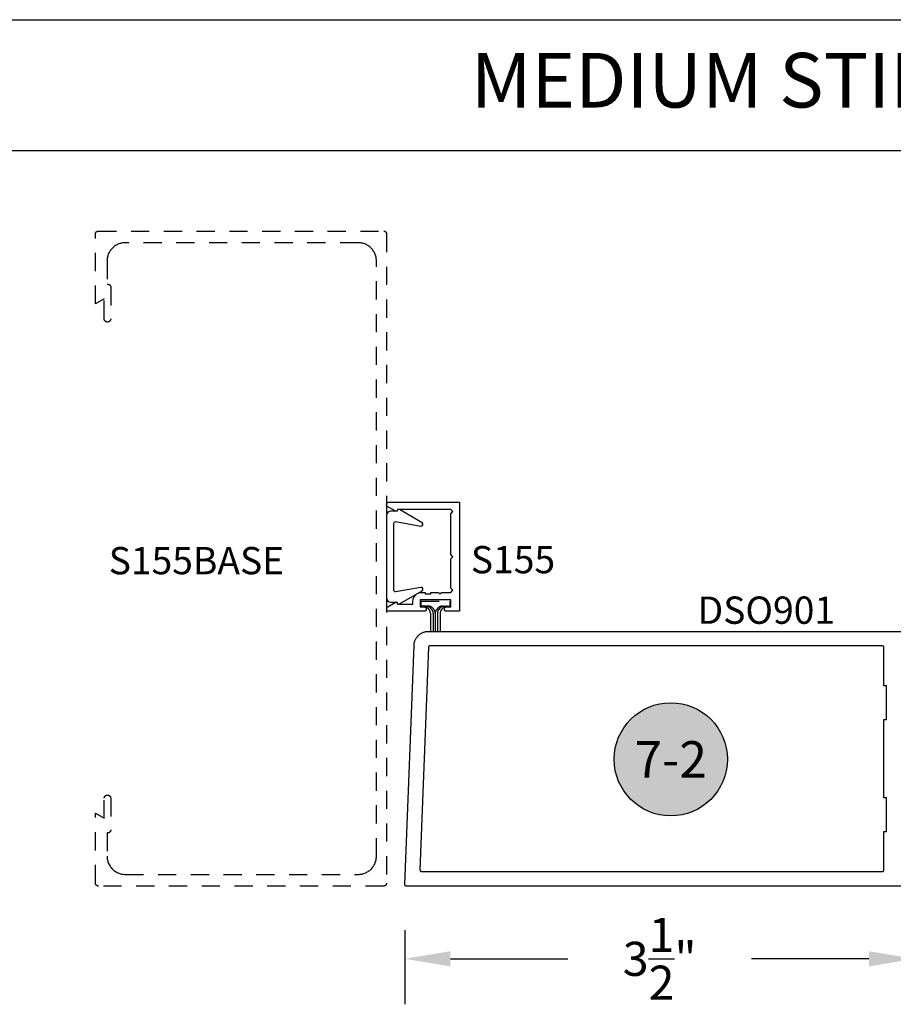
# Model space of a CAD drawing. Units: inches. Extents: x 0 to 70, y 0 to 43.3.
# Drawn here: x 13.6 to 19.6, y 15.6 to 22.4 of the extents above; entities that cross this region are included whole.
import ezdxf
from ezdxf.enums import TextEntityAlignment as Align

# ---------------------------------------------------------------- set-up
doc = ezdxf.new("R2010")
doc.units = ezdxf.units.IN
doc.header["$MEASUREMENT"] = 0
doc.linetypes.add('HIDDEN2', pattern=[0.1875, 0.125, -0.0625])
for name, color, linetype in [('Arcadia-Access', 9, 'Continuous'), ('Arcadia-Dim', 4, 'Continuous'), ('Arcadia-Hidden', 1, 'HIDDEN2'), ('Arcadia-Profile', 5, 'Continuous'), ('Arcadia-Shade', 8, 'Continuous'), ('Arcadia-Text', 3, 'Continuous')]:
    doc.layers.add(name, color=color, linetype=linetype)
doc.styles.get("Standard").update_dxf_attribs({"font": 'ARIALN.TTF'})
doc.dimstyles.get("Standard").update_dxf_attribs({"dimscale": 0, "dimtxt": 0.046875, "dimasz": 0.0625, "dimexe": 0.0625, "dimexo": 0.0625, "dimgap": 0.09, "dimtad": 0, "dimtih": 1, "dimtoh": 1, "dimdec": 4, "dimzin": 0, "dimdsep": 46, "dimlunit": 4, "dimtxsty": 'Standard', "dimcen": 0.046875, "dimadec": 0, "dimazin": 0, "dimtfac": 1, "dimtdec": 4, "dimtofl": 0, "dimtmove": 0, "dimatfit": 3, "dimfxl": 1, "dimtolj": 1, "dimtzin": 0, "dimarcsym": 0})

# ---------------------------------------------------------------- blocks, each defined once
blk = doc.blocks.new('Keynote')
at = {"layer": 'Arcadia-Shade', "lineweight": -3}
h = blk.add_hatch(color=256, dxfattribs=at)
h.dxf.hatch_style = 1
edge = h.paths.add_edge_path()
edge.add_arc((0, 0), 0.09720000000000002, 0, 360)
at = {"layer": 'Defpoints', "lineweight": -3}
blk.add_circle((0, 0), 0.09720000000000002, dxfattribs=at)
at = {"layer": 'Arcadia-Text'}
blk.add_attdef('KEYNOTE_BUBBLE', text='', height=0.0625, dxfattribs=at).set_placement((0, 0), align=Align.MIDDLE_CENTER)
blk = doc.blocks.new('S-155')
at = {"layer": 'Arcadia-Profile'}
for points in [[(0.7790164633109562, 0.9959128994437751), (0.4140164633109542, 0.9959128994437751), (0.4127870613848827, 0.9913247089927513, -0.4931454260312438), (0.3981278031219908, 0.9852526454059323), (0.3474268673296557, 1.014524844333804, -0.767326987978993), (0.3558372713483564, 1.045912899443776), (0.8390164633109549, 1.045912899443776), (0.8390164633109549, 0.2959128994437759), (0.7515164633109528, 0.2959128994437759, -0.99999999999997), (0.7515164633109528, 0.3259128994437752), (0.7790164633109562, 0.3259128994437752), (0.7790164633109562, 0.3759128994437742), (0.5690164633109553, 0.3759128994437759), (0.5690164633109553, 0.3259128994437752), (0.5965164633109552, 0.3259128994437752, -1), (0.5965164633109552, 0.2959128994437759), (0.3558372713483564, 0.2959128994437759, -0.767326987978993), (0.3474268673296557, 0.3273009545537473), (0.3981278031219908, 0.3565731534816177, -0.4931454260312437), (0.4127870613848827, 0.3505010898948004), (0.4140164633109542, 0.3459128994437748), (0.5190164633109546, 0.3459128994437766), (0.5190164633109582, 0.3639128994437755, -0.4142135623730951), (0.5810164633109558, 0.4259128994437766), (0.6030164633109543, 0.4259128994437749), (0.6030164633109543, 0.4159128994437751), (0.643016463310957, 0.4159128994437751), (0.643016463310957, 0.4259128994437749), (0.695016463310953, 0.4259128994437766), (0.7050164633109546, 0.4159128994437751), (0.7150164633109561, 0.4259128994437766), (0.7790164633109562, 0.4259128994437749), (0.7940164633109568, 0.4409128994437754), (0.7790164633109562, 0.455912899443776), (0.7790164633109562, 0.6559128994437753), (0.7940164633109568, 0.6709128994437759), (0.7790164633109562, 0.6859128994437764), (0.7790164633109562, 0.965912899443774), (0.7940164633109568, 0.9809128994437746)], [(0.3690164633109383, 0.3579128994437095), (0.411660146930604, 0.3579128994437895, 0.6465388932168403), (0.4264581059017196, 0.3472526454058684), (0.5827781244414361, 0.4375040501894993, 0.8390996311772854), (0.5743732332192195, 0.4605962990355117), (0.4007529450876071, 0.4299823578395294, -0.4663076581549996), (0.3890164633109379, 0.4398304353696521), (0.3890164633109379, 0.6709128994437137), (0.3890164633109379, 0.9019953635177753, -0.4663076581549995), (0.4007529450876071, 0.9118434410478962), (0.5743732332192195, 0.8812294998519139, 0.8390996311772848), (0.5827781244414361, 0.9043217486979263), (0.4264581059017196, 0.994573153481559, 0.6465388932168403), (0.411660146930604, 0.9839128994436361), (0.3690164633109383, 0.9839128994437161, 0.4142135623730876), (0.3390164633109372, 0.9539128994437167), (0.3390164633109372, 0.6709128994437155), (0.3390164633109372, 0.3879128994437107, 0.4142135623730877)]]:
    blk.add_lwpolyline(points, format="xyb", close=True, dxfattribs=at)
blk = doc.blocks.new('*D62')
at = {"layer": 'Arcadia-Dim', "color": 0, "lineweight": -2, "transparency": 16777216}
for p, q in [((16.24164966217594, 16.12736929518496), (16.24164966217594, 15.61698629518492)), ((19.74164947520794, 16.12698629518491), (19.74164947520794, 15.61698629518492)), ((16.55414966217594, 15.92948629518492), (17.36059248308485, 15.92948629518492)), ((19.42914947520794, 15.92948629518492), (18.62270665429903, 15.92948629518492))]:
    blk.add_line(p, q, dxfattribs=at)
at = {"layer": 'Arcadia-Dim', "color": 0, "lineweight": -3, "transparency": 16777216}
for points in [[(16.55414966217594, 15.98156962851825), (16.55414966217594, 15.87740296185158), (16.24164966217594, 15.92948629518492)], [(19.42914947520794, 15.98156962851825), (19.42914947520794, 15.87740296185158), (19.74164947520794, 15.92948629518492)]]:
    blk.add_solid(points, dxfattribs=at)
at = {"layer": 'Defpoints', "color": 0, "lineweight": -3, "transparency": 16777216}
for p in [(16.24164966217594, 16.43986929518496), (19.74164947520794, 16.43948629518491), (19.74164947520794, 15.92948629518492)]:
    blk.add_point(p, dxfattribs=at)
at = {"layer": 'Arcadia-Dim', "color": 0, "transparency": 16777216, "insert": (17.99164956869194, 15.92948629518492), "char_height": 0.234375, "attachment_point": 5}
blk.add_mtext('\\A1;3{\\H1.000000x;\\S1/2;}"', dxfattribs=at)

msp = doc.modelspace()

# ---------------------------------------------------------------- linework, layer by layer
at = {"layer": 'Arcadia-Access', "lineweight": -3}
for p, q in [((0, 22.38182130788489), (32, 22.38182130788489)), ((0, 21.48420368923206), (32, 21.48420368923206))]:
    msp.add_line(p, q, dxfattribs=at)
at = {"layer": 'Arcadia-Hidden', "lineweight": -3}
for p, q in [((16.35316172681055, 18.38647026763783), (16.55142590421386, 18.38647026763783)), ((16.35316172681055, 18.35244527332725), (16.35316172681055, 18.38647026763783)), ((16.40297248400591, 18.35244527332725), (16.35316172681055, 18.35244527332725)), ((16.39901916510033, 18.33879532797482), (16.40695364059198, 18.32973335418819)), ((16.41817102295366, 18.33879532797482), (16.42610549844531, 18.32973335418819)), ((16.43306691239516, 18.33879532797482), (16.44046939183536, 18.33034094750383)), ((16.46768301449711, 18.33879532797482), (16.46028053505691, 18.33034094750383)), ((16.4825789039385, 18.33879532797482), (16.47464442844685, 18.32973335418819)), ((16.50173076179183, 18.33879532797482), (16.49379628630018, 18.32973335418819)), ((16.49777744288625, 18.35244527332725), (16.55142590421386, 18.35244527332725)), ((16.55142590421386, 18.38647026763783), (16.55142590421386, 18.35244527332725)), ((16.41685921220281, 18.30338329954066), (16.41685921220281, 18.17952179518488)), ((16.43601107005614, 18.30338329954066), (16.43601107005614, 18.17952179518488)), ((16.45037496344608, 18.30399089285629), (16.45037496344608, 18.17939542655586)), ((16.46473885683614, 18.30338329954066), (16.46473885683614, 18.17952179518488)), ((16.48389071468947, 18.30338329954066), (16.48389071468947, 18.17952179518488))]:
    msp.add_line(p, q, dxfattribs=at)
msp.add_lwpolyline([(14.31479688820795, 16.50969310518485), (14.32133888820792, 16.50952179518492), (15.92133888820794, 16.50952179518492), (15.92788088820791, 16.50969310518485), (15.93440488820792, 16.51020655518494), (15.94089288820791, 16.51106075518487), (15.94732788820792, 16.51225334518494), (15.95369088820794, 16.51378106518496), (15.9599658882079, 16.515639735185), (15.9661348882079, 16.5178242451849), (15.97218088820793, 16.52032861518501), (15.97808788820791, 16.52314597518489), (15.98383888820794, 16.5262686151849), (15.98941888820795, 16.52968799518499), (15.99481188820792, 16.53339469518494), (16.00000388820794, 16.53737859518492), (16.00497988820794, 16.54162869518495), (16.00972688820795, 16.5461334951849), (16.01423188820795, 16.55088049518486), (16.0184818882079, 16.55585679518492), (16.0224658882079, 16.56104859518496), (16.02617288820792, 16.56644189518488), (16.02959188820793, 16.57202179518492), (16.03271488820795, 16.57777299518489), (16.03553188820794, 16.58367969518486), (16.03803688820793, 16.5897257951849), (16.04022088820793, 16.59589469518494), (16.04207988820795, 16.602169395185), (16.0436068882079, 16.60853279518494), (16.0447998882079, 16.61496749518494), (16.04565388820791, 16.62145569518498), (16.04616788820792, 16.62797979518496), (16.04633888820794, 16.63452179518492), (16.04633888820794, 20.72452179518496), (16.04616788820792, 20.73106379518492), (16.04565388820791, 20.73758779518494), (16.0447998882079, 20.74407579518493), (16.0436068882079, 20.75051079518494), (16.04207988820795, 20.7568737951849), (16.04022088820793, 20.76314879518486), (16.03803688820793, 20.76931779518486), (16.03553188820794, 20.77536379518494), (16.03271488820795, 20.78127079518492), (16.02959188820793, 20.78702179518496), (16.02617288820792, 20.79260179518496), (16.0224658882079, 20.79799479518488), (16.0184818882079, 20.80318679518496), (16.01423188820795, 20.8081627951849), (16.00972688820795, 20.81290979518485), (16.00497988820794, 20.81741479518496), (16.00000388820794, 20.82166479518492), (15.99481188820792, 20.82564879518486), (15.98941888820795, 20.82935579518494), (15.98383888820794, 20.83277479518495), (15.97808788820791, 20.83589779518491), (15.97218088820793, 20.83871479518484), (15.9661348882079, 20.841219795185), (15.9599658882079, 20.84340379518494), (15.95369088820794, 20.84526279518491), (15.94732788820792, 20.84678979518492), (15.94089288820791, 20.84798279518486), (15.93440488820792, 20.84883679518498), (15.92788088820791, 20.84935079518493), (15.92133888820794, 20.84952179518496), (14.32133888820792, 20.84952179518496), (14.31479688820795, 20.84935079518493), (14.30827278820792, 20.84883679518498), (14.30178458820794, 20.84798279518486), (14.29534988820794, 20.84678979518492), (14.28898648820794, 20.84526279518491), (14.28271178820793, 20.84340379518494), (14.2765428882079, 20.841219795185), (14.27049678820791, 20.83871479518484), (14.26459008820794, 20.83589779518491), (14.25883888820792, 20.83277479518495), (14.25325898820793, 20.82935579518494), (14.24786568820795, 20.82564879518486), (14.24267388820792, 20.82166479518492), (14.23769758820791, 20.81741479518496), (14.2329505882079, 20.81290979518485), (14.22844578820795, 20.8081627951849), (14.22419568820791, 20.80318679518496), (14.22021178820793, 20.79799479518488), (14.21650508820792, 20.79260179518496), (14.2130857082079, 20.78702179518496), (14.20996306820794, 20.78127079518492), (14.20714570820795, 20.77536379518494), (14.20464133820795, 20.76931779518486), (14.20245682820794, 20.76314879518486), (14.2005981582079, 20.7568737951849), (14.19907043820794, 20.75051079518494), (14.19787784820792, 20.74407579518493), (14.19702364820793, 20.73758779518494), (14.1965101982079, 20.73106379518492), (14.19633888820792, 20.72452179518496), (14.19633888820792, 20.56416279518498), (14.20143888820795, 20.56416279518498), (14.20248037820792, 20.56413579518494), (14.20351900820791, 20.56405379518492), (14.20455193820791, 20.56391779518492), (14.20557632820791, 20.56372779518495), (14.2065893882079, 20.56348479518488), (14.20758832820795, 20.56318879518494), (14.20857040820792, 20.56284079518491), (14.20953294820791, 20.56244279518501), (14.21047329820792, 20.56199379518489), (14.21138888820795, 20.56149679518489), (14.21227720820795, 20.5609527951849), (14.21313581820792, 20.56036179518492), (14.21396236820792, 20.55972779518493), (14.21475458820791, 20.55905179518493), (14.21551030820794, 20.55833379518492), (14.2162274682079, 20.5575787951849), (14.21690408820794, 20.55678579518485), (14.21753828820792, 20.55595979518489), (14.21812838820793, 20.5551007951849), (14.2186727882079, 20.55421279518487), (14.21916988820792, 20.55329679518491), (14.21961848820794, 20.55235679518501), (14.22001718820795, 20.55139479518493), (14.22036488820791, 20.55041179518491), (14.22066078820794, 20.54941379518493), (14.22090398820794, 20.54839979518488), (14.22109388820795, 20.54737579518496), (14.22122988820794, 20.54634279518496), (14.2213115882079, 20.54530479518485), (14.2213388882079, 20.54426279518498), (14.2213388882079, 20.32652179518493), (14.22130868820793, 20.32537079518488), (14.22121838820792, 20.32422179518494), (14.22106798820792, 20.32307979518487), (14.2208580882079, 20.321947795185), (14.22058928820795, 20.32082779518487), (14.22026208820793, 20.31972379518493), (14.2198776882079, 20.31863779518494), (14.21943688820792, 20.3175737951849), (14.21894098820795, 20.31653379518491), (14.21839148820791, 20.31552179518485), (14.21778968820794, 20.31453979518494), (14.21713728820791, 20.31359079518495), (14.21643608820793, 20.31267679518487), (14.21568807820793, 20.31180079518492), (14.2148952382079, 20.31096579518498), (14.21405975820792, 20.31017279518494), (14.21318393820795, 20.3094247951849), (14.21227016820794, 20.30872379518496), (14.21132094820794, 20.3080707951849), (14.21033888820793, 20.30746879518495), (14.20932667820793, 20.30691979518497), (14.20828709820793, 20.30642379518486), (14.20722297820791, 20.30598279518495), (14.20613725820792, 20.30559879518501), (14.20503290820793, 20.30527179518492), (14.20391294820794, 20.30500279518492), (14.2027804482079, 20.30479279518499), (14.20163851820794, 20.30464279518492), (14.20049027820792, 20.30455179518492), (14.1993388882079, 20.30452179518488), (14.19833888820793, 20.30452179518488), (14.19718749820791, 20.30455179518492), (14.19603925820795, 20.30464279518492), (14.19489732820793, 20.30479279518499), (14.19376482820795, 20.30500279518492), (14.19264486820791, 20.30527179518492), (14.19154051820792, 20.30559879518501), (14.19045479820792, 20.30598279518495), (14.1893906782079, 20.30642379518486), (14.1883510982079, 20.30691979518497), (14.1873388882079, 20.30746879518495), (14.18635682820795, 20.3080707951849), (14.1854076082079, 20.30872379518496), (14.18449383820794, 20.3094247951849), (14.18361801820791, 20.31017279518494), (14.18278253820793, 20.31096579518498), (14.1819896982079, 20.31180079518492), (14.1812416782079, 20.31267679518487), (14.18054051820795, 20.31359079518495), (14.17988813820793, 20.31453979518494), (14.17928632820795, 20.31552179518485), (14.17873674820791, 20.31653379518491), (14.17824088820791, 20.3175737951849), (14.1778001182079, 20.31863779518494), (14.17741564820793, 20.31972379518493), (14.17708851820791, 20.32082779518487), (14.17681963820795, 20.321947795185), (14.17660974820794, 20.32307979518487), (14.17645940820793, 20.32422179518494), (14.17636903820792, 20.32537079518488), (14.17633888820794, 20.32652179518493), (14.17633888820794, 20.46416279518485), (14.11633888820793, 20.42952179518488), (14.11633888820793, 20.9095217951849), (14.11636629750794, 20.91056879518487), (14.1164484503079, 20.91161279518496), (14.11658512140795, 20.91265079518485), (14.11677593620792, 20.91367979518486), (14.11702037170792, 20.91469779518491), (14.1173177579079, 20.91570179518499), (14.11766727920795, 20.91668879518488), (14.11806797920795, 20.91765679518494), (14.1185187582079, 20.91860179518494), (14.1190183802079, 20.91952179518489), (14.11956547720794, 20.92041479518491), (14.12015854820791, 20.92127779518501), (14.12079596920793, 20.92210779518496), (14.12147599120792, 20.92290479518488), (14.12219675220794, 20.92366379518489), (14.12295627620793, 20.92438479518501), (14.12375248020791, 20.92506479518488), (14.12458318320793, 20.92570179518498), (14.12544610720792, 20.92629479518496), (14.12633888820793, 20.92684279518494), (14.12725907820791, 20.92734179518493), (14.12820415820792, 20.92779279518493), (14.12917152820793, 20.92819379518494), (14.1301585482079, 20.92854279518497), (14.13116250820795, 20.9288407951849), (14.13218065820794, 20.92908479518496), (14.13321019820793, 20.92927579518494), (14.13424831820791, 20.92941179518493), (14.13529216820794, 20.92949479518495), (14.13633888820792, 20.92952179518488), (16.0963388882079, 20.92952179518488), (16.09738588820792, 20.92949479518495), (16.0984298882079, 20.92941179518493), (16.0994678882079, 20.92927579518494), (16.10049688820791, 20.92908479518496), (16.1015148882079, 20.9288407951849), (16.10251888820792, 20.92854279518497), (16.10350588820793, 20.92819379518494), (16.10447388820793, 20.92779279518493), (16.10541888820794, 20.92734179518493), (16.10633888820794, 20.92684279518494), (16.10723188820791, 20.92629479518496), (16.10809488820794, 20.92570179518498), (16.10892488820795, 20.92506479518488), (16.10972188820793, 20.92438479518501), (16.11048088820795, 20.92366379518489), (16.11120188820794, 20.92290479518488), (16.11188188820793, 20.92210779518496), (16.11251888820792, 20.92127779518501), (16.1131118882079, 20.92041479518491), (16.11365988820793, 20.91952179518489), (16.11415888820792, 20.91860179518494), (16.11460988820792, 20.91765679518494), (16.11501088820793, 20.91668879518488), (16.11535988820791, 20.91570179518499), (16.11565788820795, 20.91469779518491), (16.1159018882079, 20.91367979518486), (16.11609288820793, 20.91265079518485), (16.11622888820793, 20.91161279518496), (16.11631188820795, 20.91056879518487), (16.11633888820793, 20.9095217951849), (16.11633888820793, 16.44952179518486), (16.11631188820795, 16.44847507518489), (16.11622888820793, 16.44743122518491), (16.11609288820793, 16.44639310518494), (16.1159018882079, 16.44536356518495), (16.11565788820795, 16.4443454151849), (16.11535988820791, 16.44334145518496), (16.11501088820793, 16.44235443518494), (16.11460988820792, 16.44138706518493), (16.11415888820792, 16.44044198518486), (16.11365988820793, 16.43952179518487), (16.1131118882079, 16.43862901418493), (16.11251888820792, 16.43776609018494), (16.11188188820793, 16.43693538718492), (16.11120188820794, 16.43613918318488), (16.11048088820795, 16.43537965918495), (16.10972188820793, 16.43465889818492), (16.10892488820795, 16.43397887618494), (16.10809488820794, 16.43334145518497), (16.10723188820791, 16.43274838418495), (16.10633888820794, 16.43220128718485), (16.10541888820794, 16.43170166518485), (16.10447388820793, 16.4312508861849), (16.10350588820793, 16.4308501861849), (16.10251888820792, 16.4305006648849), (16.1015148882079, 16.43020327868498), (16.10049688820791, 16.42995884318498), (16.0994678882079, 16.42976802838484), (16.0984298882079, 16.42963135728496), (16.09738588820792, 16.42954920448494), (16.0963388882079, 16.42952179518488), (14.13633888820792, 16.42952179518488), (14.13529216820794, 16.42954920448494), (14.13424831820791, 16.42963135728496), (14.13321019820793, 16.42976802838484), (14.13218065820794, 16.42995884318498), (14.13116250820795, 16.43020327868498), (14.1301585482079, 16.4305006648849), (14.12917152820793, 16.4308501861849), (14.12820415820792, 16.4312508861849), (14.12725907820791, 16.43170166518485), (14.12633888820793, 16.43220128718485), (14.12544610720792, 16.43274838418495), (14.12458318320793, 16.43334145518497), (14.12375248020791, 16.43397887618494), (14.12295627620793, 16.43465889818492), (14.12219675220794, 16.43537965918495), (14.12147599120792, 16.43613918318488), (14.12079596920793, 16.43693538718492), (14.12015854820791, 16.43776609018494), (14.11956547720794, 16.43862901418493), (14.1190183802079, 16.43952179518487), (14.1185187582079, 16.44044198518486), (14.11806797920795, 16.44138706518493), (14.11766727920795, 16.44235443518494), (14.1173177579079, 16.44334145518496), (14.11702037170792, 16.4443454151849), (14.11677593620792, 16.44536356518495), (14.11658512140795, 16.44639310518494), (14.1164484503079, 16.44743122518491), (14.11636629750794, 16.44847507518489), (14.11633888820793, 16.44952179518486), (14.11633888820793, 16.92952179518488), (14.17633888820794, 16.89488079518492), (14.17633888820794, 17.03252179518495), (14.17636903820792, 17.03367319518497), (14.17645940820793, 17.03482139518496), (14.17660974820794, 17.03596339518492), (14.17681963820795, 17.03709589518485), (14.17708851820791, 17.0382157951849), (14.17741564820793, 17.03932019518493), (14.1778001182079, 17.0404058951849), (14.17824088820791, 17.04146999518491), (14.17873674820791, 17.04250959518492), (14.17928632820795, 17.04352179518492), (14.17988813820793, 17.0445038951849), (14.18054051820795, 17.04545309518494), (14.1812416782079, 17.04636679518489), (14.1819896982079, 17.04724269518488), (14.18278253820793, 17.04807809518491), (14.18361801820791, 17.04887099518487), (14.18449383820794, 17.04961899518491), (14.1854076082079, 17.0503201951849), (14.18635682820795, 17.05097259518493), (14.1873388882079, 17.05157439518484), (14.1883510982079, 17.05212389518488), (14.1893906782079, 17.05261979518491), (14.19045479820792, 17.05306059518489), (14.19154051820792, 17.05344499518492), (14.19264486820791, 17.05377219518493), (14.19376482820795, 17.05404099518501), (14.19489732820793, 17.05425089518485), (14.19603925820795, 17.0544012951849), (14.19718749820791, 17.05449159518491), (14.19833888820793, 17.05452179518488), (14.1993388882079, 17.05452179518488), (14.20049027820792, 17.05449159518491), (14.20163851820794, 17.0544012951849), (14.2027804482079, 17.05425089518485), (14.20391294820794, 17.05404099518501), (14.20503290820793, 17.05377219518493), (14.20613725820792, 17.05344499518492), (14.20722297820791, 17.05306059518489), (14.20828709820793, 17.05261979518491), (14.20932667820793, 17.05212389518488), (14.21033888820793, 17.05157439518484), (14.21132094820794, 17.05097259518493), (14.21227016820794, 17.0503201951849), (14.21318393820795, 17.04961899518491), (14.21405975820792, 17.04887099518487), (14.2148952382079, 17.04807809518491), (14.21568807820793, 17.04724269518488), (14.21643608820793, 17.04636679518489), (14.21713728820791, 17.04545309518494), (14.21778968820794, 17.0445038951849), (14.21839148820791, 17.04352179518492), (14.21894098820795, 17.04250959518492), (14.21943688820792, 17.04146999518491), (14.2198776882079, 17.0404058951849), (14.22026208820793, 17.03932019518493), (14.22058928820795, 17.0382157951849), (14.2208580882079, 17.03709589518485), (14.22106798820792, 17.03596339518492), (14.22121838820792, 17.03482139518496), (14.22130868820793, 17.03367319518497), (14.2213388882079, 17.03252179518495), (14.2213388882079, 16.8147807951849), (14.2213115882079, 16.81373929518486), (14.22122988820794, 16.81270069518496), (14.22109388820795, 16.81166769518495), (14.22090398820794, 16.81064329518495), (14.22066078820794, 16.80963029518489), (14.22036488820791, 16.80863129518491), (14.22001718820795, 16.807649295185), (14.21961848820794, 16.80668669518491), (14.21916988820792, 16.805746395185), (14.2186727882079, 16.8048307951849), (14.21812838820793, 16.80394249518486), (14.21753828820792, 16.80308389518495), (14.21690408820794, 16.80225729518497), (14.2162274682079, 16.80146509518499), (14.21551030820794, 16.80070939518487), (14.21475458820791, 16.79999219518493), (14.21396236820792, 16.79931559518491), (14.21313581820792, 16.79868129518491), (14.21227720820795, 16.79809119518495), (14.21138888820795, 16.79754689518495), (14.21047329820792, 16.79704979518488), (14.20953294820791, 16.79660119518485), (14.20857040820792, 16.79620249518484), (14.20758832820795, 16.79585479518494), (14.2065893882079, 16.79555889518497), (14.20557632820791, 16.795315595185), (14.20455193820791, 16.79512579518496), (14.20351900820791, 16.79498979518485), (14.20248037820792, 16.79490809518495), (14.20143888820795, 16.79488079518501), (14.19633888820792, 16.79488079518501), (14.19633888820792, 16.63452179518492), (14.1965101982079, 16.62797979518496), (14.19702364820793, 16.62145569518498), (14.19787784820792, 16.61496749518494), (14.19907043820794, 16.60853279518494), (14.2005981582079, 16.602169395185), (14.20245682820794, 16.59589469518494), (14.20464133820795, 16.5897257951849), (14.20714570820795, 16.58367969518486), (14.20996306820794, 16.57777299518489), (14.2130857082079, 16.57202179518492), (14.21650508820792, 16.56644189518488), (14.22021178820793, 16.56104859518496), (14.22419568820791, 16.55585679518492), (14.22844578820795, 16.55088049518486), (14.2329505882079, 16.5461334951849), (14.23769758820791, 16.54162869518495), (14.24267388820792, 16.53737859518492), (14.24786568820795, 16.53339469518494), (14.25325898820793, 16.52968799518499), (14.25883888820792, 16.5262686151849), (14.26459008820794, 16.52314597518489), (14.27049678820791, 16.52032861518501), (14.2765428882079, 16.5178242451849), (14.28271178820793, 16.515639735185), (14.28898648820794, 16.51378106518496), (14.29534988820794, 16.51225334518494), (14.30178458820794, 16.51106075518487), (14.30827278820792, 16.51020655518494)], close=True, dxfattribs=at)
for centre, start, end in [((16.36892473671119, 18.31244527332728), 41.20471426626621, 90), ((16.38807659456452, 18.31244527332728), 41.20471426626621, 90), ((16.40297248400591, 18.31244527332728), 41.20471426626621, 90), ((16.49777744288625, 18.31244527332728), 90, 138.7952857337338), ((16.51267333232775, 18.31244527332728), 90, 138.7952857337338), ((16.53182519018108, 18.31244527332728), 90, 138.7952857337338), ((16.37685921220273, 18.30338329954066), 0, 41.20471426626621), ((16.39601107005606, 18.30338329954066), 0, 41.20471426626621), ((16.41037496344612, 18.30399089285629), 0, 41.20471426626621), ((16.49037496344616, 18.30399089285629), 138.7952857337338, 180), ((16.5047388568361, 18.30338329954066), 138.7952857337338, 180), ((16.52389071468943, 18.30338329954066), 138.7952857337338, 180)]:
    msp.add_arc(centre, 0.04, start, end, dxfattribs=at)
at = {"layer": 'Arcadia-Profile'}
msp.add_lwpolyline([(19.73164947520794, 16.42948629518492), (16.25164230720793, 16.42948629518492), (16.25110618020793, 16.42950029518488), (16.25057159620792, 16.42954329518489), (16.25004009120792, 16.42961529518493), (16.24951319520792, 16.42971529518491), (16.24899242320791, 16.42984329518492), (16.24847927320792, 16.42999929518487), (16.24797522120792, 16.43018329518497), (16.24748171720793, 16.4303932951849), (16.24700018020792, 16.43062929518487), (16.24653199620792, 16.43089029518489), (16.24607851220793, 16.43117729518497), (16.24564103120792, 16.43148729518498), (16.24522081120793, 16.43182029518493), (16.24481906320793, 16.43217629518495), (16.24443694120791, 16.43255229518491), (16.24407554420793, 16.43294829518493), (16.24373591320793, 16.4333632951849), (16.24341902320791, 16.43379629518495), (16.24312578620791, 16.43424529518495), (16.24285704720793, 16.43470929518492), (16.24261357700792, 16.43518729518496), (16.24239607730792, 16.43567729518497), (16.24220517330792, 16.43617829518496), (16.24204141420793, 16.43668929518492), (16.24190527090792, 16.43720829518497), (16.24179713510793, 16.4377332951849), (16.24171731788792, 16.43826329518492), (16.24166604875793, 16.43879729518494), (16.24164347520792, 16.43933329518495), (16.24164966217594, 16.43986929518496), (16.30471585520795, 18.0833208951849), (16.30504198520791, 18.08841805518489), (16.30562795520794, 18.09349191518493), (16.30647221520795, 18.09852923518497), (16.30757258520791, 18.10351687518494), (16.30892617520792, 18.10844182518497), (16.31052947520791, 18.11329124518488), (16.31237828520793, 18.11805247518498), (16.31446778520794, 18.12271308518496), (16.31679253520792, 18.12726094518496), (16.31934645520792, 18.13168415518487), (16.32212288520793, 18.13597120518489), (16.32511459520791, 18.14011090518488), (16.32831377520793, 18.14409244518492), (16.33171206520794, 18.14790544518496), (16.33530061520793, 18.15153995518494), (16.33907006520792, 18.15498649518497), (16.34301057520793, 18.15823608518497), (16.34711187520793, 18.1612802251849), (16.35136327520794, 18.16411099518496), (16.35575357520793, 18.16672099518496), (16.36027147520792, 18.16910342518497), (16.36490517520792, 18.17125207018489), (16.36964247520794, 18.17316132018493), (16.37447107520794, 18.17482619618488), (16.37937837520792, 18.17624235518497), (16.38435167520791, 18.17740610318492), (16.38937777520792, 18.1783144041849), (16.39444377520792, 18.1789648877849), (16.39953637520793, 18.17935585828491), (16.40464227520792, 18.17948629518492), (19.73164947520794, 18.17948629518492)], dxfattribs=at)
msp.add_lwpolyline([(19.53078547520792, 16.53541929518497), (19.53098547520793, 16.53590229518488), (19.53116047520794, 16.53639629518489), (19.53130847520791, 16.53689829518487), (19.53143147520794, 16.53740729518495), (19.53152647520793, 16.5379222951849), (19.53159447520792, 16.53844129518495), (19.53163547520793, 16.53896329518489), (19.53164947520793, 16.53948629518493), (19.53164947520793, 16.80448629518492), (19.54964947520793, 16.80448629518492), (19.54964947520793, 17.03448629518493), (19.53164947520793, 17.03448629518493), (19.53164947520793, 17.5744862951849), (19.54964947520793, 17.5744862951849), (19.54964947520793, 17.80448629518492), (19.53164947520793, 17.80448629518492), (19.53164947520793, 18.0694862951849), (19.53163547520793, 18.07000969518492), (19.53159447520792, 18.07053159518489), (19.53152647520793, 18.07105059518494), (19.53143147520794, 18.07156539518496), (19.53130847520791, 18.07207449518489), (19.53116047520794, 18.07257649518488), (19.53098547520793, 18.07306999518494), (19.53078547520792, 18.07355369518496), (19.53055947520792, 18.07402619518496), (19.53030947520793, 18.0744862951849), (19.53003647520794, 18.07493269518488), (19.52973947520795, 18.07536419518487), (19.52942147520793, 18.07577949518497), (19.52908147520793, 18.07617759518496), (19.5287204752079, 18.07655739518498), (19.52834047520793, 18.07691769518487), (19.52794247520794, 18.07725779518489), (19.52752747520793, 18.07757649518487), (19.52709647520791, 18.07787299518498), (19.52664947520793, 18.07814659518488), (19.52618947520793, 18.07839639518488), (19.52571747520793, 18.07862179518497), (19.52523347520793, 18.07882209518493), (19.52473947520792, 18.0789968951849), (19.52423747520791, 18.07914559518497), (19.52372847520795, 18.07926779518493), (19.52321447520794, 18.0793631951849), (19.52269447520794, 18.07943149518496), (19.52217347520792, 18.07947259518494), (19.52164947520791, 18.07948629518489), (16.41426587520792, 18.07948629518489), (16.41375537520793, 18.07947329518493), (16.41324607520792, 18.07943419518494), (16.41273947520793, 18.07936909518492), (16.41223687520792, 18.07927829518496), (16.41173957520792, 18.07916189518494), (16.41124877520792, 18.07902029518493), (16.41076597520791, 18.07885379518495), (16.41029217520793, 18.07866289518495), (16.40982887520792, 18.07844799518489), (16.40937707520791, 18.07820979518488), (16.40893797520792, 18.07794879518497), (16.40851287520795, 18.07766569518492), (16.40810277520794, 18.07736129518491), (16.40770867520794, 18.07703629518494), (16.40733177520792, 18.07669169518488), (16.40697287520791, 18.07632819518494), (16.40663307520791, 18.07594689518487), (16.40631317520794, 18.07554879518489), (16.40601397520791, 18.07513479518491), (16.40573637520791, 18.07470609518498), (16.40548097520792, 18.07426379518495), (16.40524847520791, 18.07380899518489), (16.40503947520793, 18.07334289518496), (16.40485467520793, 18.07286679518495), (16.40469427520793, 18.07238189518489), (16.40455897520792, 18.07188939518494), (16.40444887520792, 18.07139059518488), (16.40436447520793, 18.07088689518491), (16.40430587520794, 18.07037949518497), (16.40427327520794, 18.0698697951849), (16.34556067520791, 16.53986929518487), (16.34555447520793, 16.53933329518497), (16.34557707520793, 16.53879729518496), (16.34562837520792, 16.53826329518495), (16.34570817520793, 16.53773329518492), (16.34581627520791, 16.53720829518488), (16.34595247520792, 16.53668929518494), (16.34611617520792, 16.53617829518498), (16.34630707520793, 16.53567729518488), (16.34652457520792, 16.53518729518487), (16.34676807520793, 16.53470929518494), (16.34703677520793, 16.53424529518497), (16.34733007520791, 16.53379629518497), (16.34764697520794, 16.53336329518493), (16.34798657520793, 16.53294829518495), (16.34834797520793, 16.53255229518493), (16.34873007520792, 16.53217629518497), (16.34913187520792, 16.53182029518496), (16.34955207520792, 16.53148729518489), (16.34998957520793, 16.53117729518488), (16.35044297520793, 16.53089029518492), (16.35091117520793, 16.53062929518489), (16.35139277520793, 16.53039329518492), (16.35188627520793, 16.53018329518488), (16.35239027520791, 16.52999929518489), (16.35290347520791, 16.52984329518495), (16.35342417520792, 16.52971529518493), (16.35395107520793, 16.52961529518495), (16.35448257520792, 16.52954329518491), (16.35501717520791, 16.5295002951849), (16.35555337520793, 16.52948629518494), (19.52164947520791, 16.52948629518494), (19.52217347520792, 16.5295002951849), (19.52269447520794, 16.52954129518491), (19.52321447520794, 16.52960929518497), (19.52372847520795, 16.52970529518495), (19.52423747520791, 16.52982729518487), (19.52473947520792, 16.52997529518495), (19.52523347520793, 16.53015029518497), (19.52571747520793, 16.53035129518491), (19.52618947520793, 16.53057629518491), (19.52664947520793, 16.53082629518497), (19.52709647520791, 16.53109929518496), (19.52752747520793, 16.53139629518489), (19.52794247520794, 16.53171529518488), (19.52834047520793, 16.53205529518493), (19.5287204752079, 16.53241529518493), (19.52908147520793, 16.53279529518488), (19.52942147520793, 16.5331932951849), (19.52973947520795, 16.53360829518488), (19.53003647520794, 16.53404029518492), (19.53030947520793, 16.53448629518493), (19.53055947520792, 16.53494629518491)], close=True, dxfattribs=at)

# ---------------------------------------------------------------- block references
at = {"layer": 'Arcadia-Hidden', "lineweight": -3}
msp.add_blockref('S-155', (15.77732242489699, 18.02115487643277), dxfattribs=at)
at = {"layer": 'Arcadia-Text', "lineweight": -3, "xscale": 4, "yscale": 4, "zscale": 4}
msp.add_blockref('Keynote', (18.0681458752079, 17.30015340635484), dxfattribs=at).add_auto_attribs({'KEYNOTE_BUBBLE': '7-2'})

# ---------------------------------------------------------------- texts
at = {"layer": 'Arcadia-Text', "lineweight": -3}
for s, height, p in [('MEDIUM STILE', 0.375, (16.69515348254779, 21.77851427188342)), ('S155BASE', 0.1875, (14.20744511830182, 18.57153832664309)), ('S155', 0.1875, (16.69515348254779, 18.5782722721067)), ('DSO901', 0.1875, (18.2523193148472, 18.23112621106355))]:
    msp.add_text(s, height=height, dxfattribs=at).set_placement(p)

# ---------------------------------------------------------------- dimensions: what is measured, and where the dimension line sits
at = {"layer": 'Arcadia-Dim'}
dim = msp.add_linear_dim(base=(19.74164947520794, 15.92948629518492), p1=(16.24164966217594, 16.43986929518496), p2=(19.74164947520794, 16.43948629518491), dimstyle='Standard', override={"dimscale": 5}, dxfattribs=at)
dim.commit()
dim.dimension.update_dxf_attribs({"geometry": '*D62', "text_midpoint": (17.99164956869194, 15.92948629518492), "dimtype": 160})

doc.saveas('drawing.dxf')
